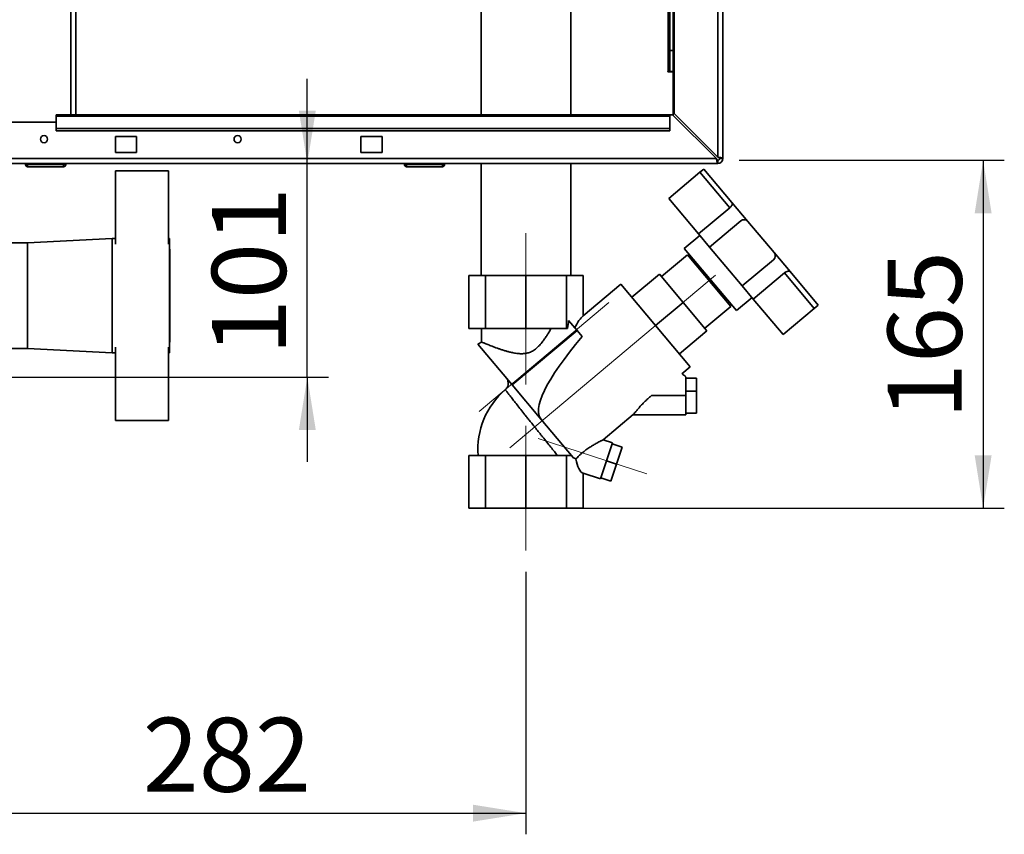
# Paper-space layout 'Blatt2' of a CAD drawing. Units: millimetres. Extents: x 0 to 4200, y 0 to 2970.
# Drawn here: x 1113 to 1578, y 1243 to 1628 of the extents above; entities that cross this region are included whole.
import ezdxf

# ---------------------------------------------------------------- set-up
doc = ezdxf.new("R2010")
doc.units = ezdxf.units.MM
doc.linetypes.add('CENTERX2', pattern=[20.32, 12.7, -2.54, 2.54, -2.54])
doc.layers.add('1', color=7, linetype='Continuous')
doc.styles.add('SLDTEXTSTYLE1', font='TXT', dxfattribs={"width": 0.605})
doc.dimstyles.new('SLDDIMSTYLE0', dxfattribs={"dimtxt": 35, "dimasz": 25, "dimexe": 0, "dimexo": 0.0625, "dimgap": 8.75, "dimtad": 1, "dimdec": 0, "dimrnd": 1e-09, "dimzin": 12, "dimdsep": 46, "dimtxsty": 'SLDTEXTSTYLE1', "dimsah": 1, "dimcen": 0.09, "dimadec": 0, "dimazin": 3, "dimtfac": 1, "dimtdec": 0, "dimtofl": 0, "dimtmove": 0, "dimatfit": 3, "dimfxl": 1, "dimfrac": 2, "dimtolj": 1, "dimtzin": 12, "dimarcsym": 0})
doc.dimstyles.new('SLDDIMSTYLE1', dxfattribs={"dimtxt": 35, "dimasz": 25, "dimexe": 0, "dimexo": 0.0625, "dimgap": 8.75, "dimtad": 1, "dimdec": 1, "dimrnd": 1e-09, "dimzin": 12, "dimdsep": 46, "dimtxsty": 'SLDTEXTSTYLE1', "dimsah": 1, "dimcen": 0.09, "dimadec": 0, "dimazin": 3, "dimtfac": 1, "dimtdec": 1, "dimtofl": 0, "dimtmove": 0, "dimatfit": 3, "dimfxl": 1, "dimfrac": 2, "dimtolj": 1, "dimtzin": 12, "dimarcsym": 0})
doc.dimstyles.new('SLDDIMSTYLE2', dxfattribs={"dimtxt": 35, "dimasz": 25, "dimexe": 0, "dimexo": 0.0625, "dimgap": 8.75, "dimtad": 1, "dimdec": 1, "dimrnd": 1e-09, "dimzin": 12, "dimdsep": 46, "dimtxsty": 'SLDTEXTSTYLE1', "dimsah": 1, "dimcen": 0.09, "dimadec": 0, "dimazin": 3, "dimtfac": 1, "dimtdec": 1, "dimtmove": 0, "dimatfit": 0, "dimfxl": 1, "dimfrac": 2, "dimtolj": 1, "dimtzin": 12, "dimarcsym": 0})

# ---------------------------------------------------------------- blocks, each defined once
blk = doc.blocks.new('_D_5')
at = {"layer": '1', "ltscale": 10}
for p, q in [((1248.66, 1560.23), (1248.66, 1600.23)), ((1248.66, 1459.23), (1248.66, 1560.23)), ((1107.7, 1459.23), (1258.66, 1459.23)), ((1248.66, 1459.23), (1248.66, 1419.23))]:
    blk.add_line(p, q, dxfattribs=at)
for points in [[(1248.66, 1560.23), (1252.66, 1585.23), (1244.66, 1585.23)], [(1248.66, 1459.23), (1244.66, 1434.23), (1252.66, 1434.23)]]:
    blk.add_solid(points, dxfattribs=at)
at = {"layer": '1', "ltscale": 10, "insert": (1203.54, 1469.62), "char_height": 35, "attachment_point": 1, "rotation": 90, "style": 'SLDTEXTSTYLE1'}
blk.add_mtext('101', dxfattribs=at)
blk = doc.blocks.new('_D_6')
at = {"layer": '1', "ltscale": 10}
for p, q in [((1452.68, 1561.73), (1578.04, 1561.73)), ((1568.04, 1561.73), (1568.04, 1397.23)), ((1361.98, 1397.23), (1578.04, 1397.23))]:
    blk.add_line(p, q, dxfattribs=at)
for points in [[(1568.04, 1561.73), (1564.04, 1536.73), (1572.04, 1536.73)], [(1568.04, 1397.23), (1572.04, 1422.23), (1564.04, 1422.23)]]:
    blk.add_solid(points, dxfattribs=at)
at = {"layer": '1', "ltscale": 10, "insert": (1522.93, 1439.37), "char_height": 35, "attachment_point": 1, "rotation": 90, "style": 'SLDTEXTSTYLE1'}
blk.add_mtext('165', dxfattribs=at)
blk = doc.blocks.new('_D_8')
at = {"layer": '1', "ltscale": 10}
for p, q in [((1069.98, 1454.23), (1069.98, 1243.05)), ((1351.98, 1367.23), (1351.98, 1243.05)), ((1069.98, 1253.05), (1351.98, 1253.05))]:
    blk.add_line(p, q, dxfattribs=at)
for points in [[(1069.98, 1253.05), (1094.98, 1249.05), (1094.98, 1257.05)], [(1351.98, 1253.05), (1326.98, 1257.05), (1326.98, 1249.05)]]:
    blk.add_solid(points, dxfattribs=at)
at = {"layer": '1', "ltscale": 10, "insert": (1170.88, 1298.17), "char_height": 35, "attachment_point": 1, "style": 'SLDTEXTSTYLE1'}
blk.add_mtext('282', dxfattribs=at)

psp = doc.layouts.new('Blatt2')

# ---------------------------------------------------------------- linework, layer by layer
at = {"color": 1, "linetype": 'Continuous', "lineweight": 35, "ltscale": 10}
for p, q in [((1136.93, 1583.23), (1136.93, 2337.23)), ((1419.18, 2048.38), (1419.18, 1603.73))]:
    psp.add_line(p, q, dxfattribs=at)
at = {"color": 7, "linetype": 'Continuous', "lineweight": 35, "ltscale": 10}
for p, q in [((1139.23, 1583.23), (1139.23, 2337.23)), ((1419.98, 2048.38), (1419.98, 1613.73)), ((1421.48, 2048.38), (1421.48, 1613.73)), ((1421.98, 1675.23), (1421.98, 1583.94)), ((1442.68, 1675.23), (1442.68, 1563.24)), ((1444.98, 1675.23), (1444.98, 1562.53)), ((1330.78, 1640.01), (1330.78, 1583.23)), ((1373.18, 1583.23), (1373.18, 1640.01)), ((1419.98, 1613.73), (1421.48, 1613.73)), ((1419.98, 1603.73), (1419.98, 1613.73)), ((1421.48, 1613.73), (1421.48, 1603.73)), ((1419.18, 1603.73), (1419.03, 1603.73)), ((1419.03, 1603.73), (1419.03, 1603.58)), ((1419.03, 1603.58), (1421.48, 1603.58)), ((1419.18, 1603.73), (1419.98, 1603.73)), ((1421.48, 1603.73), (1419.98, 1603.73)), ((1421.48, 1583.02), (1421.48, 1603.58)), ((1419.98, 1583.23), (1129.98, 1583.23)), ((1129.98, 1583.23), (1129.98, 1582.55)), ((1129.98, 1582.55), (1419.98, 1582.55)), ((1129.98, 1576.76), (1129.98, 1582.55)), ((1419.98, 1583.23), (1419.98, 1582.55)), ((1421.28, 1583.23), (1419.98, 1583.23)), ((1419.98, 1576.76), (1419.98, 1582.55)), ((1421.28, 1583.23), (1441.98, 1562.53)), ((1442.68, 1563.24), (1421.98, 1583.94)), ((1129.98, 1579.73), (1099.98, 1579.73)), ((1129.98, 1576.76), (1419.98, 1576.76)), ((1129.98, 1575.7), (1129.98, 1576.76)), ((1129.98, 1575.7), (1419.98, 1575.7)), ((1167.98, 1572.98), (1157.98, 1572.98)), ((1157.98, 1572.98), (1157.98, 1565.48)), ((1167.98, 1565.48), (1167.98, 1572.98)), ((1283.98, 1572.98), (1273.98, 1572.98)), ((1273.98, 1572.98), (1273.98, 1565.48)), ((1283.98, 1565.48), (1283.98, 1572.98)), ((1419.98, 1576.76), (1419.98, 1575.7)), ((1157.98, 1565.48), (1167.98, 1565.48)), ((1273.98, 1565.48), (1283.98, 1565.48)), ((1442.68, 1560.23), (897.28, 1560.23)), ((1441.98, 1562.53), (897.99, 1562.53)), ((1115.48, 1559.73), (1115.48, 1560.23)), ((1115.48, 1559.73), (1116.48, 1559.73)), ((1116.48, 1559.73), (1116.48, 1560.23)), ((1116.48, 1558.73), (1116.48, 1559.73)), ((1116.48, 1559.73), (1133.48, 1559.73)), ((1133.48, 1559.73), (1133.48, 1560.23)), ((1133.48, 1558.73), (1133.48, 1559.73)), ((1133.48, 1559.73), (1134.48, 1559.73)), ((1134.48, 1559.73), (1134.48, 1560.23)), ((1294.53, 1559.73), (1294.53, 1560.23)), ((1294.53, 1559.73), (1295.53, 1559.73)), ((1295.53, 1559.73), (1295.53, 1560.23)), ((1295.53, 1558.73), (1295.53, 1559.73)), ((1295.53, 1559.73), (1312.53, 1559.73)), ((1312.53, 1559.73), (1312.53, 1560.23)), ((1312.53, 1558.73), (1312.53, 1559.73)), ((1312.53, 1559.73), (1313.53, 1559.73)), ((1313.53, 1559.73), (1313.53, 1560.23)), ((1330.78, 1560.23), (1330.78, 1507.23)), ((1373.18, 1507.23), (1373.18, 1560.23)), ((1442.68, 1561.73), (1442.68, 1560.23)), ((1443.48, 1562.53), (1444.98, 1562.53)), ((1133.48, 1558.73), (1116.48, 1558.73)), ((1117.73, 1558.63), (1117.73, 1558.73)), ((1124.98, 1558.63), (1117.73, 1558.63)), ((1124.98, 1558.63), (1124.98, 1558.73)), ((1132.23, 1558.63), (1124.98, 1558.63)), ((1132.23, 1558.63), (1132.23, 1558.73)), ((1157.98, 1522.04), (1157.98, 1556.73)), ((1157.98, 1556.73), (1182.98, 1556.73)), ((1182.98, 1556.73), (1182.98, 1522.04)), ((1312.53, 1558.73), (1295.53, 1558.73)), ((1297.43, 1558.63), (1297.43, 1558.73)), ((1298.42, 1558.63), (1297.43, 1558.63)), ((1298.42, 1558.63), (1298.42, 1558.73)), ((1298.48, 1558.63), (1298.42, 1558.63)), ((1298.48, 1558.63), (1298.48, 1558.73)), ((1299.98, 1558.63), (1298.48, 1558.63)), ((1299.98, 1558.63), (1299.98, 1558.73)), ((1301.98, 1558.63), (1299.98, 1558.63)), ((1301.98, 1558.63), (1301.98, 1558.73)), ((1302.98, 1558.63), (1301.98, 1558.63)), ((1302.98, 1558.63), (1302.98, 1558.73)), ((1307.48, 1558.63), (1302.98, 1558.63)), ((1307.48, 1558.63), (1307.48, 1558.73)), ((1308.48, 1558.63), (1307.48, 1558.63)), ((1308.48, 1558.63), (1308.48, 1558.73)), ((1419.52, 1543.72), (1434.23, 1556.06)), ((1434.23, 1556.06), (1436.06, 1557.61)), ((1434.23, 1556.06), (1448.31, 1539.28)), ((1436.06, 1557.61), (1449.34, 1541.78)), ((1419.52, 1543.72), (1433.6, 1526.94)), ((1449.34, 1541.78), (1456.89, 1532.79)), ((1448.31, 1539.28), (1433.6, 1526.94)), ((1453.51, 1533.08), (1438.8, 1520.74)), ((1456.89, 1532.79), (1469.23, 1518.08)), ((1434.17, 1526.26), (1426.82, 1520.09)), ((1433.6, 1526.94), (1438.8, 1520.74)), ((1116.48, 1522.73), (1102.98, 1522.73)), ((1156.48, 1524.73), (1116.48, 1522.73)), ((1116.48, 1522.73), (1116.48, 1472.73)), ((1157.98, 1524.73), (1156.48, 1524.73)), ((1156.48, 1524.73), (1156.48, 1470.73)), ((1183.48, 1524.73), (1182.98, 1524.73)), ((1183.48, 1470.73), (1183.48, 1524.73)), ((1183.68, 1519.73), (1183.48, 1519.73)), ((1183.68, 1519.73), (1183.68, 1475.73)), ((1428.26, 1517.12), (1416.01, 1506.84)), ((1426.82, 1520.09), (1451.5, 1490.67)), ((1448.83, 1492.61), (1428.26, 1517.12)), ((1438.8, 1520.74), (1454.23, 1502.36)), ((1469.23, 1518.08), (1476.78, 1509.09)), ((1431.13, 1514.95), (1430.51, 1514.44)), ((1454.23, 1502.36), (1468.94, 1514.7)), ((1402.02, 1497.06), (1415.04, 1507.98)), ((1426.29, 1494.58), (1415.04, 1507.98)), ((1459.43, 1496.16), (1474.14, 1508.5)), ((1474.14, 1508.5), (1488.22, 1491.72)), ((1476.78, 1509.09), (1490.06, 1493.26)), ((1324.92, 1507.23), (1324.92, 1482.23)), ((1324.92, 1507.23), (1332.85, 1507.23)), ((1332.85, 1507.23), (1332.85, 1482.23)), ((1332.85, 1507.23), (1351.98, 1507.23)), ((1351.98, 1507.23), (1351.98, 1482.23)), ((1371.12, 1507.23), (1351.98, 1507.23)), ((1371.12, 1507.23), (1371.12, 1482.23)), ((1379.04, 1507.23), (1371.12, 1507.23)), ((1379.04, 1488.22), (1379.04, 1507.23)), ((1396.88, 1503.19), (1379.04, 1488.22)), ((1429.66, 1464.12), (1396.88, 1503.19)), ((1454.23, 1502.36), (1459.43, 1496.16)), ((1426.29, 1494.58), (1413.27, 1483.65)), ((1437.54, 1481.17), (1426.29, 1494.58)), ((1446.58, 1495.29), (1447.2, 1495.8)), ((1451.5, 1490.67), (1458.86, 1496.84)), ((1459.43, 1496.16), (1473.51, 1479.37)), ((1436.58, 1482.32), (1448.83, 1492.61)), ((1488.22, 1491.72), (1473.51, 1479.37)), ((1490.06, 1493.26), (1488.22, 1491.72)), ((1376.16, 1481.21), (1372.15, 1485.98)), ((1324.92, 1482.23), (1332.85, 1482.23)), ((1330.98, 1482.23), (1330.98, 1475.8)), ((1332.85, 1482.23), (1351.98, 1482.23)), ((1345.48, 1455.54), (1376.16, 1481.21)), ((1351.98, 1482.23), (1371.12, 1482.23)), ((1371.12, 1482.23), (1371.67, 1482.23)), ((1378.5, 1478.41), (1376.16, 1481.21)), ((1437.54, 1481.17), (1424.52, 1470.25)), ((1183.48, 1475.73), (1183.68, 1475.73)), ((1330.99, 1475.81), (1329.29, 1474.83)), ((1102.98, 1472.73), (1116.48, 1472.73)), ((1116.48, 1472.73), (1156.48, 1470.73)), ((1156.48, 1470.73), (1157.98, 1470.73)), ((1157.98, 1473.42), (1157.98, 1438.73)), ((1182.98, 1438.73), (1182.98, 1473.42)), ((1182.98, 1470.73), (1183.48, 1470.73)), ((1345.48, 1455.54), (1329.29, 1474.83)), ((1425.69, 1460.79), (1429.66, 1464.12)), ((1432.55, 1458.67), (1427.55, 1458.67)), ((1432.55, 1452.61), (1432.55, 1458.67)), ((1359.24, 1439.14), (1345.48, 1455.54)), ((1427.55, 1452.61), (1432.55, 1452.61)), ((1432.55, 1442.25), (1432.55, 1452.61)), ((1427.55, 1450.46), (1411.27, 1450.46)), ((1427.55, 1441.46), (1427.55, 1450.46)), ((1157.98, 1438.73), (1182.98, 1438.73)), ((1359.24, 1439.14), (1359.29, 1439.19)), ((1359.29, 1439.19), (1359.24, 1439.14)), ((1359.24, 1439.14), (1359.24, 1439.14)), ((1359.24, 1439.14), (1374.25, 1421.25)), ((1388.5, 1429.58), (1402.7, 1441.49)), ((1402.65, 1441.46), (1427.55, 1441.46)), ((1427.55, 1442.25), (1432.55, 1442.25)), ((1392.81, 1428.21), (1388.5, 1429.61)), ((1387.25, 1411.09), (1392.81, 1428.21)), ((1392.65, 1427.72), (1397.4, 1426.17)), ((1394.78, 1418.1), (1397.4, 1426.17)), ((1324.92, 1422.23), (1324.92, 1397.23)), ((1324.92, 1422.23), (1332.85, 1422.23)), ((1332.85, 1422.23), (1332.85, 1397.23)), ((1332.85, 1422.23), (1351.98, 1422.23)), ((1351.98, 1422.23), (1351.98, 1397.23)), ((1351.98, 1422.23), (1371.12, 1422.23)), ((1371.12, 1422.23), (1371.12, 1397.23)), ((1373.43, 1422.23), (1371.12, 1422.23)), ((1394.78, 1418.1), (1390.03, 1419.65)), ((1392.16, 1410.03), (1394.78, 1418.1)), ((1379.04, 1413.75), (1387.25, 1411.09)), ((1379.04, 1413.75), (1379.04, 1397.23)), ((1387.4, 1411.58), (1392.16, 1410.03)), ((1324.92, 1397.23), (1332.85, 1397.23)), ((1332.85, 1397.23), (1351.98, 1397.23)), ((1351.98, 1397.23), (1371.12, 1397.23)), ((1371.12, 1397.23), (1379.04, 1397.23))]:
    psp.add_line(p, q, dxfattribs=at)
at = {"color": 7, "linetype": 'Continuous', "lineweight": 35, "ltscale": 100}
for centre in [(1124.23, 1571.73), (1215.73, 1571.73)]:
    psp.add_circle(centre, 1.7, dxfattribs=at)
for centre, radius, start, end in [((1116.48, 1559.73), 1, 180, 270), ((1133.48, 1559.73), 1, 270, 0), ((1295.53, 1559.73), 1, 180, 270), ((1312.53, 1559.73), 1, 270, 0), ((1442.68, 1562.53), 2.3, 270, 0), ((1442.68, 1562.53), 0.8, 270, 0), ((1455.05, 1531.24), 2.4, 40, 130), ((1467.39, 1516.54), 2.4, 310, 40), ((1366.05, 1425.2), 36.79, 130.3693, 184.6405)]:
    psp.add_arc(centre, radius, start, end, dxfattribs=at)
for centre, major_axis, ratio, start_param, end_param in [((1378.39, 1480.38), (2.1, 23.54), 0.290418, 1.356863, 1.518264), ((1379.04, 1454.93), (2.98, 34.44), 0.294295, 0.285644, 0.669514), ((1470.47, 1531.65), (111.47, 92.14), 0.176171, 2.381354, 3.158545), ((1379.04, 1454.93), (2.98, 34.44), 0.294295, 2.949204, 3.097388), ((1379.04, 1423.22), (-0.56, 9.54), 0.386472, 1.829446, 2.991738)]:
    psp.add_ellipse(centre, major_axis=major_axis, ratio=ratio, start_param=start_param, end_param=end_param, dxfattribs=at)
at = {"color": 7, "linetype": 'Continuous', "lineweight": 35, "ltscale": 10}
for points, knots in [([(1441.98, 1562.53), (1442, 1562.4), (1442.05, 1562.15), (1442.11, 1561.86), (1442.16, 1561.62), (1442.2, 1561.42), (1442.25, 1561.24), (1442.28, 1561.11), (1442.31, 1561), (1442.34, 1560.88), (1442.38, 1560.74), (1442.41, 1560.65), (1442.44, 1560.55), (1442.48, 1560.46), (1442.52, 1560.37), (1442.56, 1560.31), (1442.6, 1560.27), (1442.64, 1560.24), (1442.67, 1560.23), (1442.68, 1560.23)], [0, 0, 0, 0, 0.103795, 0.208945, 0.244947, 0.317464, 0.390852, 0.427843, 0.454979, 0.509421, 0.564149, 0.619168, 0.646778, 0.710449, 0.773298, 0.835027, 0.865689, 0.932665, 1, 1, 1, 1]), ([(1441.98, 1562.53), (1441.99, 1562.5), (1442.03, 1562.44), (1442.08, 1562.35), (1442.13, 1562.27), (1442.18, 1562.19), (1442.22, 1562.12), (1442.26, 1562.05), (1442.31, 1561.99), (1442.35, 1561.94), (1442.4, 1561.89), (1442.44, 1561.84), (1442.48, 1561.81), (1442.54, 1561.77), (1442.61, 1561.74), (1442.66, 1561.73), (1442.68, 1561.73)], [0, 0, 0, 0, 0.069463, 0.139564, 0.211701, 0.284553, 0.345163, 0.406196, 0.468555, 0.531375, 0.592184, 0.65342, 0.715315, 0.778112, 0.888416, 1, 1, 1, 1]), ([(1442.31, 1561.99), (1442.25, 1562.08), (1442.14, 1562.24), (1442.03, 1562.43), (1441.98, 1562.53)], [0, 0, 0, 0, 0.526076, 1, 1, 1, 1]), ([(1444.98, 1562.53), (1444.96, 1562.58), (1444.91, 1562.68), (1444.52, 1562.83), (1443.92, 1562.99), (1443.27, 1563.12), (1442.85, 1563.2), (1442.68, 1563.24)], [0, 0, 0, 0, 0.209052, 0.427821, 0.646592, 0.865364, 1, 1, 1, 1]), ([(1443.48, 1562.53), (1443.47, 1562.6), (1443.44, 1562.72), (1443.23, 1562.9), (1442.97, 1563.07), (1442.78, 1563.18), (1442.68, 1563.24)], [0, 0, 0, 0, 0.2841548, 0.5309932, 0.7777477, 1, 1, 1, 1]), ([(1449.34, 1541.78), (1449.41, 1541.65), (1449.54, 1541.4), (1449.42, 1540.77), (1449.07, 1540.08), (1448.64, 1539.57), (1448.37, 1539.33), (1448.31, 1539.28)], [0, 0, 0, 0, 0.245136, 0.490363, 0.729499, 0.940701, 1, 1, 1, 1]), ([(1476.78, 1509.09), (1476.66, 1509.17), (1476.44, 1509.34), (1475.8, 1509.34), (1475.06, 1509.11), (1474.48, 1508.78), (1474.2, 1508.55), (1474.14, 1508.5)], [0, 0, 0, 0, 0.245136, 0.490363, 0.729499, 0.940701, 1, 1, 1, 1]), ([(1363.88, 1482.23), (1363.58, 1481.72), (1362.98, 1480.69), (1362.04, 1479.16), (1361.04, 1477.65), (1359.84, 1475.98), (1358.39, 1474.21), (1356.86, 1472.75), (1355.28, 1471.63), (1353.8, 1470.9), (1352.07, 1470.43), (1350.22, 1470.24), (1348.15, 1470.34), (1346.13, 1470.66), (1344.34, 1471.07), (1342.78, 1471.49), (1341.27, 1471.95), (1339.82, 1472.42), (1338.46, 1472.89), (1337.17, 1473.36), (1335.97, 1473.8), (1334.88, 1474.22), (1333.89, 1474.61), (1333.03, 1474.95), (1332.3, 1475.25), (1331.73, 1475.48), (1331.33, 1475.65), (1331.08, 1475.76), (1330.97, 1475.8), (1331, 1475.8), (1331, 1475.8)], [0, 0, 0, 0, 0.036505, 0.073044, 0.109713, 0.146448, 0.196633, 0.247367, 0.271109, 0.311386, 0.343189, 0.375753, 0.419612, 0.464348, 0.498113, 0.532368, 0.566852, 0.601798, 0.636415, 0.671251, 0.706789, 0.742579, 0.778253, 0.814201, 0.85105, 0.888226, 0.921416, 0.955127, 0.989105, 1, 1, 1, 1]), ([(1342.62, 1458.94), (1342.83, 1458.67), (1343.2, 1458.19), (1343.54, 1457.27), (1343.7, 1456.19), (1343.49, 1455.06), (1342.98, 1453.99), (1342.46, 1453.48), (1342.18, 1453.2)], [0, 0, 0, 0, 0.157867, 0.285317, 0.452404, 0.663268, 0.816149, 1, 1, 1, 1]), ([(1427.57, 1459.44), (1427.53, 1459.47), (1426.93, 1459.94), (1426.32, 1460.41), (1425.75, 1460.84)], [0, 0, 0, 0, 0.067275, 1, 1, 1, 1]), ([(1427.55, 1459.42), (1427.55, 1459.42), (1427.55, 1459.42), (1427.55, 1459.13), (1427.55, 1458.6), (1427.55, 1457.82), (1427.55, 1456.83), (1427.55, 1455.67), (1427.55, 1454.35), (1427.55, 1453.01), (1427.55, 1451.7), (1427.55, 1450.87), (1427.55, 1450.46)], [0, 0, 0, 0, 0.0526407, 0.1637493, 0.2717898, 0.3829654, 0.4910595, 0.6022973, 0.7101811, 0.8211823, 0.909742, 1, 1, 1, 1]), ([(1411.27, 1450.46), (1410.88, 1450.13), (1410.14, 1449.49), (1409.09, 1448.54), (1407.91, 1447.43), (1406.66, 1446.15), (1405.37, 1444.73), (1404.3, 1443.45), (1403.45, 1442.39), (1402.86, 1441.64), (1402.72, 1441.52), (1402.65, 1441.47)], [0, 0, 0, 0, 0.090527, 0.174594, 0.252291, 0.384135, 0.505944, 0.632132, 0.753256, 0.879546, 1, 1, 1, 1]), ([(1375.62, 1420.57), (1376.07, 1421.04), (1376.97, 1422), (1378.58, 1423.43), (1380.34, 1424.81), (1382.14, 1426.05), (1383.89, 1427.13), (1385.34, 1427.96), (1386.51, 1428.59), (1387.34, 1429.01), (1387.95, 1429.32), (1388.33, 1429.51), (1388.52, 1429.6), (1388.5, 1429.59), (1388.5, 1429.59)], [0, 0, 0, 0, 0.099471, 0.203161, 0.3139, 0.42828, 0.533766, 0.642103, 0.717807, 0.795265, 0.854086, 0.914433, 0.973346, 1, 1, 1, 1])]:
    psp.add_open_spline(points, degree=3, knots=knots, dxfattribs=at)
at = {"color": 1, "linetype": 'Continuous', "lineweight": 35, "ltscale": 10}
psp.add_open_spline([(1342.23, 1453.23), (1342.26, 1453.19), (1342.32, 1453.11), (1342.84, 1452.45), (1343.65, 1451.41), (1344.75, 1450), (1346.13, 1448.24), (1347.74, 1446.2), (1349.56, 1443.9), (1351.26, 1441.76), (1352.77, 1439.86), (1354.06, 1438.24), (1355.47, 1436.45), (1356.73, 1434.87), (1357.72, 1433.63), (1358.35, 1432.84), (1358.89, 1432.17), (1359.39, 1431.54), (1360.39, 1430.28), (1361.87, 1428.42), (1363.74, 1426.08), (1365.42, 1423.96), (1366.35, 1422.8), (1366.8, 1422.23)], degree=3, knots=[0, 0, 0, 0, 0.060733, 0.122809, 0.183645, 0.246743, 0.306915, 0.371049, 0.43374, 0.49658, 0.535162, 0.5734, 0.613839, 0.662409, 0.685672, 0.702876, 0.719141, 0.734461, 0.748831, 0.81179, 0.87469, 0.939214, 1, 1, 1, 1], dxfattribs=at)
at = {"layer": '1', "linetype": 'CENTERX2', "lineweight": 18, "ltscale": 10}
for p, q in [((1351.98, 1455.8), (1351.98, 1527.23)), ((1344.32, 1425.8), (1458.46, 1521.58)), ((1329.86, 1443.04), (1391.15, 1494.46)), ((1351.98, 1377.23), (1351.98, 1436.23)), ((1357.71, 1430.15), (1409.05, 1413.47))]:
    psp.add_line(p, q, dxfattribs=at)

# ---------------------------------------------------------------- dimensions: what is measured, and where the dimension line sits
at = {"layer": '1', "ltscale": 10}
for base, p1, p2, dimstyle, picture, middle in [((1248.66, 1560.23), (1097.7, 1459.23), (1442.68, 1560.23), 'SLDDIMSTYLE2', '_D_5', (1248.66, 1509.73)), ((1568.0424254, 1397.22861296), (1442.68434902, 1561.72861296), (1351.98434902, 1397.22861296), 'SLDDIMSTYLE0', '_D_6', (1568.0424254, 1479.47861296))]:
    dim = psp.add_linear_dim(base=base, p1=p1, p2=p2, angle=90, dimstyle=dimstyle, dxfattribs=at)
    dim.commit()
    dim.dimension.update_dxf_attribs({"geometry": picture, "text_midpoint": middle, "dimtype": 160})
dim = psp.add_linear_dim(base=(1351.98, 1253.05), p1=(1069.98, 1464.23), p2=(1351.98, 1377.23), dimstyle='SLDDIMSTYLE1', dxfattribs=at)
dim.commit()
dim.dimension.update_dxf_attribs({"geometry": '_D_8', "text_midpoint": (1210.98, 1253.05), "dimtype": 160})

doc.saveas('drawing.dxf')
